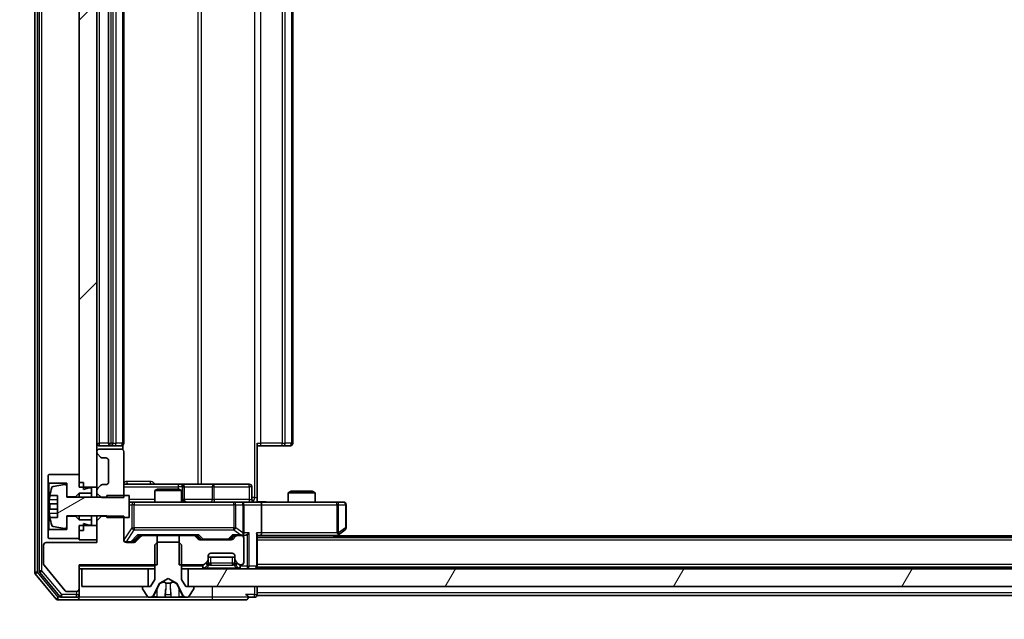
# Model space of a CAD drawing. Units: millimetres. Extents: x 0 to 10422, y 0 to 1967.
# Drawn here: x 2492 to 2602, y 1426 to 1493 of the extents above; entities that cross this region are included whole.
import ezdxf

# ---------------------------------------------------------------- set-up
doc = ezdxf.new("R2010")
doc.units = ezdxf.units.MM
doc.header["$LTSCALE"] = 2.5
doc.layers.get('Defpoints').update_dxf_attribs({"lineweight": 25})
for name, color, linetype, lineweight in [('Dimension (ISO)', 7, 'Continuous', 18), ('Dimension (ISO) @ 1', 7, 'Continuous', 18), ('Hatch (ISO)', 1, 'Continuous', 18), ('Visible (ISO)', 7, 'Continuous', 35), ('Visible Narrow (ISO)', 7, 'Continuous', 25)]:
    doc.layers.add(name, color=color, linetype=linetype, lineweight=lineweight)
doc.styles.add('Note Text (TK)', font='MS PGothic.ttf')
doc.dimstyles.new('Default - Method 1b (TK)', dxfattribs={"dimscale": 2.5, "dimtxt": 2.5, "dimasz": 2.5, "dimexe": 1, "dimexo": 1.5, "dimgap": 1, "dimtad": 1, "dimrnd": 1e-08, "dimdsep": 46, "dimtxsty": 'Note Text (TK)', "dimcen": 0.09, "dimdle": 5, "dimclrd": 100, "dimclre": 100, "dimclrt": 7, "dimadec": 1, "dimazin": 1, "dimtfac": 1, "dimtmove": 0, "dimatfit": 3, "dimfxl": 1, "dimtolj": 1, "dimlwd": -1, "dimlwe": -1, "dimarcsym": 0})

# ---------------------------------------------------------------- blocks, each defined once
blk = doc.blocks.new('*D36')
at = {"layer": 'Defpoints', "color": 0}
for p in [(2498.54, 1429.75), (2460.88, 1428.25), (2495.88, 1428.25)]:
    blk.add_point(p, dxfattribs=at)
at = {"layer": 'Dimension (ISO)', "color": 100}
for p, q in [((2460.88, 1447.25), (2460.88, 1464.75)), ((2488.04, 1429.75), (2453.88, 1429.75)), ((2460.88, 1429.75), (2460.88, 1428.25)), ((2485.38, 1428.25), (2453.88, 1428.25)), ((2460.88, 1410.75), (2460.88, 1393.25))]:
    blk.add_line(p, q, dxfattribs=at)
for points in [[(2457.97, 1447.25), (2463.8, 1447.25), (2460.88, 1429.75)], [(2457.97, 1410.75), (2463.8, 1410.75), (2460.88, 1428.25)]]:
    blk.add_solid(points, dxfattribs=at)
at = {"layer": 'Dimension (ISO)', "color": 7, "insert": (2445.13, 1415.68), "char_height": 17.5, "attachment_point": 4, "rotation": 90, "style": 'Note Text (TK)'}
blk.add_mtext('\\A1;1.5', dxfattribs=at)
blk = doc.blocks.new('*D37')
at = {"layer": 'Defpoints', "color": 0}
for p in [(2500.24, 1434.7), (2986.24, 1434.7), (2986.24, 1350.7)]:
    blk.add_point(p, dxfattribs=at)
at = {"layer": 'Dimension (ISO)', "color": 100}
for p, q in [((2500.24, 1424.2), (2500.24, 1343.7)), ((2986.24, 1424.2), (2986.24, 1343.7)), ((2517.74, 1350.7), (2968.74, 1350.7))]:
    blk.add_line(p, q, dxfattribs=at)
for points in [[(2517.74, 1353.62), (2517.74, 1347.79), (2500.24, 1350.7)], [(2968.74, 1353.62), (2968.74, 1347.79), (2986.24, 1350.7)]]:
    blk.add_solid(points, dxfattribs=at)
at = {"layer": 'Dimension (ISO)', "color": 7, "insert": (2725.3, 1366.45), "char_height": 17.5, "attachment_point": 4, "style": 'Note Text (TK)'}
blk.add_mtext('\\A1;486', dxfattribs=at)

msp = doc.modelspace()

# ---------------------------------------------------------------- hatches: boundary and pattern name
at = {"layer": 'Hatch (ISO)'}
h = msp.add_hatch(dxfattribs=at)
h.set_pattern_fill('ANSI31', color=256, scale=177.8, style=0)
h.set_pattern_definition([(45, (886, -56), (-15.71545, 15.71545), [])])
h.paths.add_polyline_path([(2498.2443, 1440.9048), (2500.2443, 1440.9048), (2500.2443, 1548.1048), (2498.2443, 1548.1048)])
h = msp.add_hatch(dxfattribs=at)
h.set_pattern_fill('ANSI31', color=256, scale=177.8, angle=-14.999978, style=0)
h.set_pattern_definition([(30, (886, -56), (-11.1125, 19.2474), [])])
edge = h.paths.add_edge_path()
edge.add_line((2503.8443, 1440.0048), (2501.3443, 1440.0048))
edge.add_line((2501.3443, 1440.0048), (2501.3443, 1439.8048))
edge.add_line((2501.3443, 1439.8048), (2496.8443, 1439.8048))
edge.add_line((2496.8443, 1439.8048), (2496.8443, 1441.0197))
edge.add_ellipse((2496.6443, 1441.0197), major_axis=(0, 0.2), ratio=1, start_angle=270, end_angle=369.212951)
edge.add_line((2496.6123, 1441.2171), (2495.3174, 1441.0071))
edge.add_ellipse((2495.3495, 1440.8097), major_axis=(-0.1974, -0.032), ratio=1, start_angle=270, end_angle=333.896117)
edge.add_ellipse((2502.1168, 1438.7548), major_axis=(-2.113, -6.9588), ratio=1, start_angle=270, end_angle=276.993767)
edge.add_line((2494.9526, 1440.0048), (2495.7943, 1440.0048))
edge.add_line((2495.7943, 1440.0048), (2495.7943, 1437.5048))
edge.add_line((2495.7943, 1437.5048), (2494.9526, 1437.5048))
edge.add_ellipse((2502.1168, 1438.7548), major_axis=(1.25, -7.1643), ratio=1, start_angle=270, end_angle=276.993767)
edge.add_ellipse((2495.3495, 1436.6998), major_axis=(0.0581, -0.1914), ratio=1, start_angle=270, end_angle=333.896117)
edge.add_line((2495.3174, 1436.5024), (2496.6123, 1436.2924))
edge.add_ellipse((2496.6443, 1436.4898), major_axis=(0.1974, -0.032), ratio=1, start_angle=270, end_angle=369.212951)
edge.add_line((2496.8443, 1436.4898), (2496.8443, 1437.7048))
edge.add_line((2496.8443, 1437.7048), (2501.3443, 1437.7048))
edge.add_line((2501.3443, 1437.7048), (2501.3443, 1437.5048))
edge.add_line((2501.3443, 1437.5048), (2503.8443, 1437.5048))
edge.add_line((2503.8443, 1437.5048), (2503.8443, 1440.0048))
h = msp.add_hatch(dxfattribs=at)
h.set_pattern_fill('ANSI31', color=256, scale=177.8, angle=14.999978, style=0)
h.set_pattern_definition([(60, (886, -56), (-19.24741, 11.1125), [])])
h.paths.add_polyline_path([(2510.4943, 1431.7548), (2510.4943, 1429.7548), (2975.9943, 1429.7548), (2975.9943, 1431.7548)])

# ---------------------------------------------------------------- linework, layer by layer
at = {"layer": 'Visible (ISO)'}
for p, q in [((2493.2443, 1557.6461), (2493.2443, 1431.3634)), ((2493.7443, 1557.4651), (2493.7443, 1431.5444)), ((2498.2443, 1548.1048), (2498.2443, 1440.9048)), ((2500.2443, 1440.9048), (2500.2443, 1548.1048)), ((2501.5443, 1543.1548), (2501.5443, 1445.8548)), ((2503.2443, 1445.8548), (2503.2443, 1543.1548)), ((2522.2443, 1445.8548), (2522.2443, 1543.1548)), ((2500.5443, 1445.5548), (2501.8443, 1445.5548)), ((2502.9443, 1445.2048), (2500.5443, 1445.2048)), ((2501.8443, 1445.5548), (2502.0372, 1445.5548)), ((2502.1787, 1445.5548), (2502.0372, 1445.5548)), ((2502.1787, 1445.5548), (2502.8858, 1445.5548)), ((2502.9443, 1445.5548), (2502.8858, 1445.5548)), ((2503.1545, 1445.1188), (2503.1545, 1445.6407)), ((2518.2443, 1445.8548), (2518.2443, 1439.7548)), ((2518.6586, 1445.5548), (2518.2443, 1445.5548)), ((2518.6586, 1445.5548), (2521.0372, 1445.5548)), ((2521.1787, 1445.5548), (2521.0372, 1445.5548)), ((2521.1787, 1445.5548), (2521.8858, 1445.5548)), ((2521.9443, 1445.5548), (2521.8858, 1445.5548)), ((2500.2443, 1444.9048), (2500.2443, 1444.829)), ((2500.3322, 1444.6169), (2500.6565, 1444.2926)), ((2500.8686, 1444.2048), (2501.2443, 1444.2048)), ((2503.2443, 1439.7613), (2503.2443, 1444.9048)), ((2501.5443, 1443.9048), (2501.5443, 1441.5048)), ((2494.8443, 1442.3548), (2494.7443, 1442.2548)), ((2494.7443, 1442.2548), (2494.7443, 1441.4548)), ((2498.2443, 1442.3548), (2494.8443, 1442.3548)), ((2498.2443, 1441.4548), (2498.2443, 1442.3548)), ((2494.7443, 1441.4548), (2494.8443, 1441.3548)), ((2494.7443, 1441.4548), (2494.7443, 1436.0548)), ((2494.8443, 1441.3548), (2496.8443, 1441.3548)), ((2494.8443, 1436.1548), (2494.8443, 1441.3548)), ((2496.6123, 1441.2171), (2495.3174, 1441.0071)), ((2496.8443, 1441.3548), (2496.8443, 1439.8548)), ((2496.8443, 1439.8048), (2496.8443, 1441.0197)), ((2498.7443, 1441.4548), (2498.2443, 1441.4548)), ((2498.2443, 1440.9048), (2500.2443, 1440.9048)), ((2498.7443, 1440.6548), (2498.7443, 1441.4548)), ((2499.3443, 1440.8548), (2498.7443, 1440.6548)), ((2499.6443, 1440.8548), (2499.3443, 1440.8548)), ((2499.6443, 1440.2548), (2499.6443, 1440.8548)), ((2500.2443, 1440.9048), (2500.2443, 1440.5805)), ((2500.6565, 1441.1169), (2500.3322, 1440.7926)), ((2501.2443, 1441.2048), (2500.8686, 1441.2048)), ((2509.5673, 1441.2548), (2503.2443, 1441.2548)), ((2507.0511, 1440.7048), (2506.7443, 1440.5514)), ((2507.0511, 1440.7048), (2509.4376, 1440.7048)), ((2509.4376, 1440.7048), (2509.7443, 1440.5514)), ((2509.7389, 1441.2548), (2509.5673, 1441.2548)), ((2513.4134, 1441.2548), (2509.7389, 1441.2548)), ((2510.0389, 1439.5548), (2510.0389, 1440.9548)), ((2517.343, 1441.2548), (2513.4134, 1441.2548)), ((2517.643, 1439.5548), (2517.643, 1440.9548)), ((2494.9526, 1440.0048), (2495.7943, 1440.0048)), ((2495.7943, 1440.0048), (2495.7943, 1437.5048)), ((2496.8443, 1439.8548), (2497.8443, 1439.8548)), ((2501.3443, 1439.8048), (2496.8443, 1439.8048)), ((2497.8443, 1439.8548), (2498.2443, 1440.2548)), ((2497.8443, 1439.8548), (2497.8443, 1439.8048)), ((2498.2443, 1440.2548), (2499.6443, 1440.2548)), ((2498.2443, 1440.2548), (2498.2443, 1439.8048)), ((2499.6443, 1440.2548), (2499.6443, 1439.8048)), ((2500.2443, 1440.5805), (2500.2443, 1440.2613)), ((2500.2443, 1440.2613), (2500.7443, 1439.7613)), ((2500.2443, 1440.2613), (2500.2443, 1439.8048)), ((2500.7443, 1439.7613), (2503.2443, 1439.7613)), ((2503.8443, 1440.0048), (2501.3443, 1440.0048)), ((2501.3443, 1440.0048), (2501.3443, 1439.8048)), ((2503.8443, 1437.5048), (2503.8443, 1440.0048)), ((2509.7443, 1440.5514), (2506.7443, 1440.5514)), ((2506.7443, 1439.2548), (2506.7443, 1440.5514)), ((2509.7443, 1439.2548), (2509.7443, 1440.5514)), ((2518.2443, 1439.7548), (2518.2443, 1439.2625)), ((2522.0511, 1440.4548), (2521.7443, 1440.3014)), ((2524.7443, 1440.3014), (2521.7443, 1440.3014)), ((2521.7443, 1439.2548), (2521.7443, 1440.3014)), ((2522.0511, 1440.4548), (2524.4376, 1440.4548)), ((2524.4376, 1440.4548), (2524.7443, 1440.3014)), ((2524.7443, 1439.2548), (2524.7443, 1440.3014)), ((2495.7943, 1439.0673), (2494.8939, 1439.0673)), ((2494.8939, 1438.4423), (2495.7943, 1438.4423)), ((2504.4298, 1439.2548), (2503.8443, 1439.2548)), ((2515.6261, 1439.2548), (2504.4298, 1439.2548)), ((2516.4443, 1439.2548), (2515.6261, 1439.2548)), ((2516.4443, 1439.2548), (2518.6201, 1439.2548)), ((2516.7443, 1435.8048), (2516.7443, 1438.9548)), ((2527.1809, 1439.2548), (2518.6201, 1439.2548)), ((2518.7443, 1438.9548), (2518.7443, 1435.8048)), ((2527.9443, 1439.2548), (2527.1809, 1439.2548)), ((2528.2443, 1436.3548), (2528.2443, 1438.9548)), ((2495.7943, 1437.5048), (2494.9526, 1437.5048)), ((2496.8443, 1436.4898), (2496.8443, 1437.7048)), ((2496.8443, 1437.7048), (2501.3443, 1437.7048)), ((2497.8443, 1437.6548), (2496.8443, 1437.6548)), ((2496.8443, 1437.6548), (2496.8443, 1436.1548)), ((2497.8443, 1437.7048), (2497.8443, 1437.6548)), ((2498.2443, 1437.2548), (2497.8443, 1437.6548)), ((2498.2443, 1437.7048), (2498.2443, 1437.2548)), ((2499.6443, 1437.7048), (2499.6443, 1437.2548)), ((2500.2443, 1437.7048), (2500.2443, 1437.1483)), ((2500.7443, 1437.6483), (2500.2443, 1437.1483)), ((2500.7443, 1437.6483), (2500.7443, 1437.7048)), ((2503.2443, 1437.6483), (2500.7443, 1437.6483)), ((2501.3443, 1437.7048), (2501.3443, 1437.5048)), ((2501.3443, 1437.5048), (2503.8443, 1437.5048)), ((2503.2443, 1435.0048), (2503.2443, 1437.6483)), ((2495.3174, 1436.5024), (2496.6123, 1436.2924)), ((2499.6443, 1437.2548), (2498.2443, 1437.2548)), ((2500.2443, 1436.6048), (2498.2443, 1436.6048)), ((2498.2443, 1436.6048), (2498.2443, 1435.0048)), ((2498.7443, 1436.0548), (2498.7443, 1436.8548)), ((2498.7443, 1436.8548), (2499.3443, 1436.6548)), ((2499.3443, 1436.6548), (2499.6443, 1436.6548)), ((2499.6443, 1436.6548), (2499.6443, 1437.2548)), ((2500.2443, 1437.1483), (2500.2443, 1434.7048)), ((2500.2443, 1435.0048), (2500.2443, 1436.6048)), ((2494.8443, 1436.1548), (2494.7443, 1436.0548)), ((2494.7443, 1436.0548), (2494.7443, 1435.2548)), ((2494.7443, 1435.2548), (2494.8443, 1435.1548)), ((2496.8443, 1436.1548), (2494.8443, 1436.1548)), ((2494.8443, 1435.1548), (2498.2443, 1435.1548)), ((2498.2443, 1435.1548), (2498.2443, 1436.0548)), ((2498.7443, 1436.0548), (2498.2443, 1436.0548)), ((2504.3822, 1434.7926), (2505.0943, 1435.5048)), ((2505.2065, 1435.4169), (2504.5822, 1434.7926)), ((2504.9183, 1435.5048), (2505.4186, 1435.5048)), ((2507.0148, 1435.5048), (2505.4186, 1435.5048)), ((2507.0148, 1432.2048), (2507.0148, 1435.5048)), ((2507.0148, 1435.5048), (2509.4738, 1435.5048)), ((2509.4738, 1435.5048), (2509.4738, 1432.2048)), ((2511.0701, 1435.5048), (2509.4738, 1435.5048)), ((2511.0701, 1435.5048), (2511.5704, 1435.5048)), ((2511.6065, 1435.0926), (2511.2822, 1435.4169)), ((2511.3943, 1435.5048), (2511.8065, 1435.0926)), ((2515.7443, 1435.5048), (2515.3322, 1435.0926)), ((2515.8565, 1435.4169), (2515.5322, 1435.0926)), ((2515.5683, 1435.5048), (2516.0686, 1435.5048)), ((2516.4443, 1435.5048), (2516.0686, 1435.5048)), ((2516.4443, 1435.5048), (2516.8201, 1435.5048)), ((2516.7443, 1432.5048), (2516.7443, 1435.2048)), ((2518.2443, 1432.0548), (2518.2443, 1435.5926)), ((2518.2443, 1435.5048), (2518.6201, 1435.5048)), ((2968.2443, 1435.2548), (2518.2443, 1435.2548)), ((2518.6201, 1435.5048), (2527.211, 1435.5048)), ((2526.9777, 1435.2548), (2527.391, 1435.5648)), ((2527.1809, 1435.8048), (2527.3366, 1435.6491)), ((2959.2443, 1435.4548), (2527.2443, 1435.4548)), ((2527.391, 1435.5648), (2528.1243, 1436.1148)), ((2494.2443, 1434.4048), (2494.2443, 1432.2772)), ((2500.2443, 1434.7048), (2494.5443, 1434.7048)), ((2498.2443, 1435.0048), (2500.2443, 1435.0048)), ((2504.3701, 1434.7048), (2503.5443, 1434.7048)), ((2507.0443, 1434.7548), (2506.7443, 1434.4548)), ((2506.7443, 1434.4548), (2506.7443, 1430.5548)), ((2509.4443, 1434.7548), (2507.0443, 1434.7548)), ((2509.7443, 1434.4548), (2509.4443, 1434.7548)), ((2509.7443, 1430.5548), (2509.7443, 1434.4548)), ((2515.3201, 1435.0048), (2511.8186, 1435.0048)), ((2512.7443, 1432.829), (2512.7443, 1433.2048)), ((2515.7443, 1433.0548), (2512.7443, 1433.0548)), ((2513.0443, 1433.5048), (2515.4443, 1433.5048)), ((2515.7443, 1433.2048), (2515.7443, 1432.829)), ((2494.2907, 1432.1491), (2496.6844, 1429.2767)), ((2498.2443, 1429.5048), (2498.2443, 1432.2048)), ((2498.2443, 1432.2048), (2507.0148, 1432.2048)), ((2509.4738, 1432.2048), (2512.1201, 1432.2048)), ((2512.3322, 1432.2926), (2512.6565, 1432.6169)), ((2512.3322, 1431.8426), (2512.6565, 1432.1669)), ((2512.6565, 1432.1669), (2512.6769, 1432.1873)), ((2512.7443, 1432.379), (2512.7443, 1432.829)), ((2515.7443, 1432.829), (2515.7443, 1432.379)), ((2515.8118, 1432.1873), (2515.8322, 1432.1669)), ((2515.8322, 1432.6169), (2516.1565, 1432.2926)), ((2515.8322, 1432.1669), (2516.1565, 1431.8426)), ((2516.3686, 1432.2048), (2516.4443, 1432.2048)), ((2518.2443, 1432.0548), (2518.2443, 1431.9548)), ((2968.2443, 1431.9548), (2518.2443, 1431.9548)), ((2518.2443, 1431.7548), (2518.2443, 1431.9548)), ((2493.3139, 1431.1713), (2495.6544, 1428.3627)), ((2493.8139, 1431.3523), (2496.0552, 1428.6627)), ((2498.2443, 1431.7548), (2498.5443, 1431.7548)), ((2498.5443, 1431.7548), (2498.5443, 1429.7548)), ((2505.9943, 1431.7548), (2498.5443, 1431.7548)), ((2505.9943, 1429.7548), (2505.9943, 1431.7548)), ((2505.9943, 1431.7548), (2506.7443, 1431.7548)), ((2509.7443, 1431.7548), (2510.4943, 1431.7548)), ((2510.4943, 1431.7548), (2510.4943, 1429.7548)), ((2975.9943, 1431.7548), (2510.4943, 1431.7548)), ((2498.5443, 1429.7548), (2505.9943, 1429.7548)), ((2505.3443, 1429.6548), (2505.3443, 1429.614)), ((2506.2443, 1429.7548), (2505.4443, 1429.7548)), ((2506.7443, 1430.5548), (2506.2443, 1429.7548)), ((2506.6322, 1428.8325), (2507.2755, 1430.129)), ((2507.2969, 1430.151), (2508.2443, 1430.6548)), ((2508.2443, 1430.6548), (2509.1918, 1430.151)), ((2509.2131, 1430.129), (2509.8565, 1428.8325)), ((2510.2443, 1429.7548), (2509.7443, 1430.5548)), ((2511.0443, 1429.7548), (2510.2443, 1429.7548)), ((2510.4943, 1429.7548), (2975.9943, 1429.7548)), ((2511.1443, 1429.614), (2511.1443, 1429.6548)), ((2518.2443, 1429.0548), (2518.2443, 1429.7548)), ((2496.2857, 1428.5548), (2497.9443, 1428.5548)), ((2496.838, 1429.2048), (2497.9443, 1429.2048)), ((2498.2443, 1428.8548), (2498.2443, 1429.5048)), ((2498.2443, 1428.8548), (2498.2443, 1428.5548)), ((2505.3767, 1429.505), (2505.9352, 1428.6458)), ((2506.1029, 1428.5548), (2506.1843, 1428.5548)), ((2506.1843, 1428.5548), (2506.2216, 1428.5548)), ((2506.2216, 1428.5548), (2507.0011, 1428.5548)), ((2507.8403, 1428.5548), (2507.0011, 1428.5548)), ((2507.8403, 1428.5548), (2507.8539, 1428.5548)), ((2507.8539, 1428.5548), (2508.6348, 1428.5548)), ((2508.6348, 1428.5548), (2508.6484, 1428.5548)), ((2509.4875, 1428.5548), (2508.6484, 1428.5548)), ((2509.4875, 1428.5548), (2510.2671, 1428.5548)), ((2510.2671, 1428.5548), (2510.3044, 1428.5548)), ((2510.3044, 1428.5548), (2510.3858, 1428.5548)), ((2510.5535, 1428.6458), (2511.112, 1429.505)), ((2517.2443, 1428.5548), (2517.9443, 1428.5548)), ((2518.2443, 1429.0548), (2518.2443, 1428.7548)), ((2740.8643, 1428.7548), (2518.2443, 1428.7548)), ((2495.8849, 1428.2548), (2497.9443, 1428.2548)), ((2497.9443, 1428.2548), (2513.2443, 1428.2548)), ((2513.2443, 1428.2548), (2516.9443, 1428.2548))]:
    msp.add_line(p, q, dxfattribs=at)
for centre, radius, start, end in [((2500.5443, 1445.8548), 0.3, 180, 270), ((2500.5443, 1444.9048), 0.3, 90, 180), ((2501.8443, 1445.8548), 0.3, 180, 270), ((2502.9443, 1445.8548), 0.3, 270, 0), ((2502.9443, 1444.9048), 0.3, 0, 90), ((2521.9443, 1445.8548), 0.3, 270, 0), ((2500.5443, 1444.829), 0.3, 180, 225), ((2500.8686, 1444.5048), 0.3, 225, 270), ((2501.2443, 1443.9048), 0.3, 0, 90), ((2502.1168, 1438.7548), 7.2725, 163.109068, 170.102834), ((2495.3495, 1440.8097), 0.2, 99.212951, 163.109068), ((2496.6443, 1441.0197), 0.2, 0, 99.212951), ((2500.5443, 1440.5805), 0.3, 135, 180), ((2500.8686, 1440.9048), 0.3, 90, 135), ((2501.2443, 1441.5048), 0.3, 270, 0), ((2509.7389, 1440.9548), 0.3, 0, 90), ((2517.343, 1440.9548), 0.3, 0, 90), ((2502.1168, 1438.7548), 7.2658, 170.093592, 173.777789), ((2510.3389, 1439.5548), 0.3, 180, 270), ((2517.943, 1439.5548), 0.3, 180, 270), ((2502.1168, 1438.7548), 7.1643, 177.500008, 182.499992), ((2516.4443, 1438.9548), 0.3, 0, 90), ((2527.9443, 1438.9548), 0.3, 0, 90), ((2502.1168, 1438.7548), 7.2658, 186.222211, 189.906408), ((2502.1168, 1438.7548), 7.2725, 189.897166, 196.890932), ((2495.3495, 1436.6998), 0.2, 196.890932, 260.787049), ((2496.6443, 1436.4898), 0.2, 260.787049, 0), ((2527.9443, 1436.3548), 0.3, 306.869898, 0), ((2505.4186, 1435.2048), 0.3, 90, 135), ((2511.0701, 1435.2048), 0.3, 45, 90), ((2511.8186, 1435.3048), 0.3, 225, 270), ((2515.3201, 1435.3048), 0.3, 270, 315), ((2516.0686, 1435.2048), 0.3, 90, 135), ((2516.4443, 1435.8048), 0.3, 270, 293.437985), ((2516.4443, 1435.2048), 0.3, 0, 90), ((2516.4443, 1435.8048), 0.3, 328.755545, 0), ((2527.211, 1435.8048), 0.3, 270, 293.437984), ((2527.211, 1435.8048), 0.3, 293.437984, 306.869898), ((2494.5443, 1434.4048), 0.3, 90, 180), ((2503.5443, 1435.0048), 0.3, 180, 270), ((2504.3701, 1435.0048), 0.3, 270, 315), ((2513.0443, 1433.2048), 0.3, 90, 180), ((2515.4443, 1433.2048), 0.3, 0, 90), ((2494.4443, 1432.2772), 0.2, 180, 219.805571), ((2512.1201, 1432.5048), 0.3, 270, 315), ((2512.1201, 1432.0548), 0.3, 270, 315), ((2512.4443, 1432.829), 0.3, 315, 0), ((2512.4443, 1432.379), 0.3, 315, 0), ((2516.0443, 1432.829), 0.3, 180, 225), ((2516.0443, 1432.379), 0.3, 180, 225), ((2516.3686, 1432.5048), 0.3, 225, 270), ((2516.3686, 1432.0548), 0.3, 225, 270), ((2516.4443, 1432.5048), 0.3, 270, 0), ((2517.9443, 1432.0548), 0.3, 270, 0), ((2493.5443, 1431.3634), 0.3, 180, 219.805571), ((2494.0443, 1431.5444), 0.3, 180, 219.805571), ((2505.4443, 1429.6548), 0.1, 90, 180), ((2505.5443, 1429.614), 0.2, 180, 213.023868), ((2507.3203, 1430.1068), 0.05, 118, 153.608297), ((2509.1684, 1430.1068), 0.05, 26.391703, 62), ((2511.0443, 1429.6548), 0.1, 0, 90), ((2510.9443, 1429.614), 0.2, 326.976132, 0), ((2496.2857, 1428.8548), 0.3, 219.805571, 270), ((2496.838, 1429.4048), 0.2, 219.805571, 270), ((2497.9443, 1429.5048), 0.3, 270, 0), ((2497.9443, 1428.8548), 0.3, 270, 0), ((2497.9443, 1428.5548), 0.3, 270, 0), ((2506.1029, 1428.7548), 0.2, 213.023868, 270), ((2506.1843, 1429.0548), 0.5, 270, 333.608297), ((2510.3044, 1429.0548), 0.5, 206.391703, 270), ((2510.3858, 1428.7548), 0.2, 270, 326.976132), ((2516.9443, 1428.5548), 0.3, 0, 90), ((2516.9443, 1428.5548), 0.3, 270, 0), ((2517.9443, 1428.8548), 0.3, 270, 0), ((2495.8849, 1428.5548), 0.3, 219.805571, 270)]:
    msp.add_arc(centre, radius, start, end, dxfattribs=at)
for centre, major_axis, ratio, start_param, end_param in [((2518.6201, 1438.9548), (0, 0.3), 0.41421356, 4.71238898, 6.28318531), ((2504.8151, 1435.8048), (-0.1246, 0.2958), 0.40041045, 2.33106693, 2.97456804), ((2511.6736, 1435.8048), (0.1246, 0.2958), 0.40041045, 3.30861727, 3.95211838), ((2512.0186, 1435.3048), (-0.3, 0), 0.99985076, 0.78532354, 1.57079633), ((2515.1201, 1435.3048), (0.3, 0), 0.99985076, 4.71238898, 5.49786177), ((2515.4651, 1435.8048), (-0.1246, 0.2958), 0.40041045, 2.33106693, 2.97456804), ((2516.4121, 1435.8048), (0.6487, -0.2044), 0.33843751, 4.81863915, 5.05307027), ((2516.4443, 1435.7822), (0.2515, -0.483), 0.33843751, 1.12161563, 1.39634246), ((2516.8201, 1435.8048), (0.4243, 0), 0.70710678, 4.71238898, 5.49778714), ((2517.1201, 1435.8048), (-0.2772, -0.2772), 0.41421356, 1.17809725, 1.96349541), ((2517.9443, 1435.8048), (-0.2772, 0.2772), 0.41421356, 3.53429174, 4.3196899), ((2518.6201, 1435.8048), (0, 0.3), 0.41421356, 3.14159265, 4.71238898), ((2527.1809, 1435.7822), (-0.2411, -0.4823), 0.37002441, 1.47901306, 1.75373989), ((2504.1701, 1435.0048), (0.3, 0), 0.99985076, 4.71238898, 5.49786177)]:
    msp.add_ellipse(centre, major_axis=major_axis, ratio=ratio, start_param=start_param, end_param=end_param, dxfattribs=at)
for points, knots in [([(2494.8939, 1439.0673), (2494.8874, 1439.0673), (2494.8818, 1439.0791), (2494.8743, 1439.1275), (2494.8724, 1439.1641), (2494.8724, 1439.2487), (2494.8743, 1439.3022), (2494.8818, 1439.4193), (2494.8874, 1439.4828), (2494.8939, 1439.5423)], [-0.2880009693, -0.2880009693, -0.2880009693, -0.2880009693, -0.2700640264, -0.2700640264, -0.2521270835, -0.2521270835, -0.2341901406, -0.2341901406, -0.2162531977, -0.2162531977, -0.2162531977, -0.2162531977]), ([(2494.8939, 1437.9673), (2494.8874, 1438.0267), (2494.8818, 1438.0902), (2494.8743, 1438.2073), (2494.8724, 1438.2608), (2494.8724, 1438.3454), (2494.8743, 1438.382), (2494.8818, 1438.4304), (2494.8874, 1438.4423), (2494.8939, 1438.4423)], [0, 0, 0, 0, 0.0179369429, 0.0179369429, 0.0358738858, 0.0358738858, 0.0538108287, 0.0538108287, 0.0717477716, 0.0717477716, 0.0717477716, 0.0717477716]), ([(2518.2443, 1439.2666), (2518.4376, 1439.2765), (2518.6313, 1439.2829), (2519.0189, 1439.2719), (2519.2127, 1439.2548), (2519.4069, 1439.2548)], [0, 0, 0, 0, 0.058050733, 0.058050733, 0.116308971, 0.116308971, 0.116308971, 0.116308971]), ([(2516.5637, 1435.5295), (2516.5699, 1435.5323), (2516.576, 1435.5351), (2516.6085, 1435.5519), (2516.6377, 1435.5734), (2516.6738, 1435.6103), (2516.689, 1435.63), (2516.7008, 1435.6491)], [0.2508867575, 0.2508867575, 0.2508867575, 0.2508867575, 0.2528779694, 0.2528779694, 0.2619584182, 0.2619584182, 0.268388032, 0.268388032, 0.268388032, 0.268388032]), ([(2527.3303, 1435.5295), (2527.3313, 1435.5319), (2527.3322, 1435.5345), (2527.3374, 1435.5517), (2527.34, 1435.5711), (2527.3404, 1435.6083), (2527.3391, 1435.6291), (2527.3366, 1435.6491)], [0.3810312192, 0.3810312192, 0.3810312192, 0.3810312192, 0.382741903, 0.382741903, 0.3917616542, 0.3917616542, 0.3985536381, 0.3985536381, 0.3985536381, 0.3985536381]), ([(2506.4856, 1428.6377), (2506.4043, 1428.5845), (2506.3131, 1428.5552), (2506.2235, 1428.5548), (2506.2226, 1428.5548), (2506.2216, 1428.5548)], [0, 0, 0, 0, 0.0320559737, 0.0320559737, 0.0323943032, 0.0323943032, 0.0323943032, 0.0323943032]), ([(2506.2216, 1428.5548), (2506.2227, 1428.5548), (2506.2237, 1428.5548), (2506.2341, 1428.5548), (2506.2435, 1428.5549), (2506.2529, 1428.5553)], [-0.03239430317, -0.03239430317, -0.03239430317, -0.03239430317, -0.03205597372, -0.03205597372, -0.02897275834, -0.02897275834, -0.02897275834, -0.02897275834]), ([(2507.855, 1428.5548), (2507.8548, 1428.5548), (2507.8547, 1428.5548), (2507.8543, 1428.5548), (2507.8541, 1428.5548), (2507.8539, 1428.5548)], [-0.000230599076, -0.000230599076, -0.000230599076, -0.000230599076, 0, 0, 0.000338329447, 0.000338329447, 0.000338329447, 0.000338329447]), ([(2507.855, 1428.5548), (2507.8551, 1428.5548), (2507.8551, 1428.5548), (2507.8555, 1428.5548), (2507.8558, 1428.5548), (2507.8561, 1428.5548)], [-0.000054249657, -0.000054249657, -0.000054249657, -0.000054249657, 0, 0, 0.000241517914, 0.000241517914, 0.000241517914, 0.000241517914]), ([(2508.5449, 1428.6377), (2508.5469, 1428.5845), (2508.5929, 1428.5552), (2508.6339, 1428.5548), (2508.6344, 1428.5548), (2508.6348, 1428.5548)], [0, 0, 0, 0, 0.0320559737, 0.0320559737, 0.0323943032, 0.0323943032, 0.0323943032, 0.0323943032]), ([(2508.6348, 1428.5548), (2508.6346, 1428.5548), (2508.6344, 1428.5548), (2508.6322, 1428.5548), (2508.6302, 1428.5549), (2508.6282, 1428.5553)], [-0.03239430317, -0.03239430317, -0.03239430317, -0.03239430317, -0.03205597372, -0.03205597372, -0.02897275834, -0.02897275834, -0.02897275834, -0.02897275834]), ([(2510.2619, 1428.5548), (2510.2626, 1428.5548), (2510.2633, 1428.5548), (2510.265, 1428.5548), (2510.266, 1428.5548), (2510.2671, 1428.5548)], [-0.000230599076, -0.000230599076, -0.000230599076, -0.000230599076, 0, 0, 0.000338329447, 0.000338329447, 0.000338329447, 0.000338329447]), ([(2510.2671, 1428.5548), (2510.2661, 1428.5548), (2510.2652, 1428.5548), (2510.2636, 1428.5548), (2510.2629, 1428.5548), (2510.2623, 1428.5548)], [-0.000338329447, -0.000338329447, -0.000338329447, -0.000338329447, 0, 0, 0.000241517914, 0.000241517914, 0.000241517914, 0.000241517914])]:
    msp.add_open_spline(points, degree=3, knots=knots, dxfattribs=at)
for points in [[(2506.2529, 1428.5553), (2506.3415, 1428.5582), (2506.4313, 1428.5739), (2506.512, 1428.6004)], [(2508.6282, 1428.5553), (2508.6096, 1428.5582), (2508.591, 1428.5739), (2508.59, 1428.6004)]]:
    msp.add_open_spline(points, degree=3, dxfattribs=at)
at = {"layer": 'Visible Narrow (ISO)'}
for p, q in [((2493.5443, 1431.3634), (2493.5443, 1557.6461)), ((2494.0443, 1431.5444), (2494.0443, 1557.4651)), ((2517.9515, 1549.2548), (2517.9515, 1439.7548)), ((2511.5692, 1547.7548), (2511.5692, 1441.2548)), ((2511.9735, 1441.2548), (2511.9735, 1547.7548)), ((2500.5443, 1445.8548), (2500.5443, 1543.1548)), ((2501.8443, 1445.8548), (2501.8443, 1543.1548)), ((2502.0372, 1543.1548), (2502.0372, 1445.8548)), ((2502.3908, 1445.8548), (2502.3908, 1543.1548)), ((2503.0979, 1543.1548), (2503.0979, 1445.8548)), ((2518.6586, 1445.8548), (2518.6586, 1543.1548)), ((2521.0372, 1543.1548), (2521.0372, 1445.8548)), ((2521.3908, 1445.8548), (2521.3908, 1543.1548)), ((2522.0979, 1543.1548), (2522.0979, 1445.8548)), ((2500.2443, 1445.8548), (2500.5443, 1445.8548)), ((2501.5443, 1445.8548), (2500.5443, 1445.8548)), ((2500.5443, 1445.5548), (2500.5443, 1445.8548)), ((2501.5443, 1445.8548), (2501.8443, 1445.8548)), ((2501.8443, 1445.5548), (2501.8443, 1445.8548)), ((2502.0372, 1445.8548), (2501.8443, 1445.8548)), ((2502.0372, 1445.5548), (2502.0372, 1445.8548)), ((2502.0372, 1445.8548), (2502.3908, 1445.8548)), ((2503.0979, 1445.8548), (2502.3908, 1445.8548)), ((2503.0979, 1445.8548), (2503.2443, 1445.8548)), ((2518.2443, 1445.8548), (2518.6586, 1445.8548)), ((2518.6586, 1445.5548), (2518.6586, 1445.8548)), ((2521.0372, 1445.8548), (2518.6586, 1445.8548)), ((2521.0372, 1445.5548), (2521.0372, 1445.8548)), ((2521.0372, 1445.8548), (2521.3908, 1445.8548)), ((2522.0979, 1445.8548), (2521.3908, 1445.8548)), ((2522.0979, 1445.8548), (2522.2443, 1445.8548)), ((2503.2443, 1440.9548), (2509.3552, 1440.9548)), ((2506.2295, 1441.5548), (2503.5994, 1441.5548)), ((2509.867, 1440.9548), (2509.3552, 1440.9548)), ((2509.3552, 1440.9548), (2509.3552, 1440.7048)), ((2509.867, 1439.5548), (2509.867, 1440.9548)), ((2509.867, 1440.9548), (2510.0386, 1440.9548)), ((2510.0389, 1440.9548), (2510.0386, 1440.9548)), ((2510.0386, 1440.9548), (2510.0386, 1439.5548)), ((2510.0389, 1440.9548), (2513.2013, 1440.9548)), ((2513.4265, 1440.9548), (2513.2013, 1440.9548)), ((2513.2013, 1440.9548), (2513.2013, 1439.5548)), ((2513.4265, 1440.9548), (2517.3561, 1440.9548)), ((2513.4265, 1439.5548), (2513.4265, 1440.9548)), ((2517.643, 1440.9548), (2517.3561, 1440.9548)), ((2517.3561, 1440.9548), (2517.3561, 1439.5548)), ((2494.8939, 1439.5423), (2495.7943, 1439.5423)), ((2506.7443, 1439.5548), (2503.8443, 1439.5548)), ((2509.7443, 1439.5548), (2509.867, 1439.5548)), ((2510.0386, 1439.5548), (2509.867, 1439.5548)), ((2510.0386, 1439.5548), (2510.0389, 1439.5548)), ((2513.2013, 1439.5548), (2510.0389, 1439.5548)), ((2513.2013, 1439.5548), (2513.4265, 1439.5548)), ((2517.3561, 1439.5548), (2513.4265, 1439.5548)), ((2517.3561, 1439.5548), (2517.643, 1439.5548)), ((2517.9515, 1439.7548), (2517.643, 1439.7548)), ((2517.9515, 1439.7548), (2518.2443, 1439.7548)), ((2503.8443, 1438.9548), (2504.1614, 1438.9548)), ((2504.4298, 1438.9548), (2504.1614, 1438.9548)), ((2504.1614, 1438.9548), (2504.1614, 1436.3548)), ((2504.4298, 1439.2548), (2504.4298, 1438.9548)), ((2504.4298, 1436.3548), (2504.4298, 1438.9548)), ((2504.4298, 1438.9548), (2515.6261, 1438.9548)), ((2515.6261, 1438.9548), (2515.6261, 1439.2548)), ((2515.8308, 1438.9548), (2515.6261, 1438.9548)), ((2515.6261, 1438.9548), (2515.6261, 1436.3548)), ((2515.8308, 1436.3548), (2515.8308, 1438.9548)), ((2515.8308, 1438.9548), (2516.649, 1438.9548)), ((2516.7443, 1438.9548), (2516.649, 1438.9548)), ((2516.649, 1438.9548), (2516.649, 1435.7822)), ((2516.7443, 1438.9548), (2518.7443, 1438.9548)), ((2518.7443, 1438.9548), (2527.1809, 1438.9548)), ((2527.1809, 1438.9548), (2527.1809, 1439.2548)), ((2527.1809, 1438.9548), (2527.1809, 1435.8048)), ((2527.4003, 1438.9548), (2527.1809, 1438.9548)), ((2527.4003, 1435.7822), (2527.4003, 1438.9548)), ((2527.4003, 1438.9548), (2528.1637, 1438.9548)), ((2528.2443, 1438.9548), (2528.1637, 1438.9548)), ((2528.1637, 1438.9548), (2528.1637, 1436.3548)), ((2495.7943, 1437.9673), (2494.8939, 1437.9673)), ((2503.276, 1435.0266), (2503.276, 1437.5048)), ((2504.1614, 1436.3548), (2503.276, 1435.0266)), ((2504.1614, 1436.3548), (2504.4298, 1436.3548)), ((2504.4298, 1436.3548), (2504.4298, 1436.1148)), ((2515.6261, 1436.3548), (2504.4298, 1436.3548)), ((2515.6261, 1436.1148), (2515.6261, 1436.3548)), ((2515.6261, 1436.3548), (2515.8308, 1436.3548)), ((2516.649, 1435.7822), (2515.8308, 1436.3548)), ((2528.1637, 1436.3548), (2527.4003, 1435.7822)), ((2528.2443, 1436.3548), (2528.1637, 1436.3548)), ((2503.5443, 1434.7866), (2504.4298, 1436.1148)), ((2504.8151, 1435.5648), (2504.0335, 1434.7648)), ((2504.2457, 1434.7926), (2504.9414, 1435.5048)), ((2504.4298, 1436.1148), (2515.6261, 1436.1148)), ((2511.6736, 1435.5648), (2504.8151, 1435.5648)), ((2511.5473, 1435.5048), (2511.9499, 1435.0926)), ((2512.1621, 1435.0648), (2511.6736, 1435.5648)), ((2511.9499, 1435.0926), (2511.8065, 1435.0926)), ((2515.4651, 1435.5648), (2514.9766, 1435.0648)), ((2515.1888, 1435.0926), (2515.5914, 1435.5048)), ((2515.3322, 1435.0926), (2515.1888, 1435.0926)), ((2516.4121, 1435.5648), (2515.4651, 1435.5648)), ((2515.6261, 1436.1148), (2516.4121, 1435.5648)), ((2517.3322, 1435.8048), (2516.7443, 1435.8048)), ((2517.1201, 1435.5926), (2517.1201, 1432.0548)), ((2517.3322, 1432.0548), (2517.3322, 1435.8048)), ((2518.1565, 1435.8048), (2518.1565, 1432.0548)), ((2518.7443, 1435.8048), (2518.1565, 1435.8048)), ((2527.1809, 1435.8048), (2518.7443, 1435.8048)), ((2527.0975, 1435.5048), (2526.7642, 1435.2548)), ((2503.2443, 1435.0266), (2503.276, 1435.0266)), ((2503.5443, 1434.7648), (2503.5443, 1434.7866)), ((2503.5443, 1434.7648), (2503.5443, 1434.7048)), ((2504.0335, 1434.7648), (2503.5443, 1434.7648)), ((2504.0335, 1434.7048), (2504.0335, 1434.7648)), ((2504.3822, 1434.7926), (2504.2457, 1434.7926)), ((2512.1621, 1435.0648), (2512.1621, 1435.0048)), ((2514.9766, 1435.0648), (2512.1621, 1435.0648)), ((2514.9766, 1435.0048), (2514.9766, 1435.0648)), ((2968.2443, 1434.9548), (2518.2443, 1434.9548)), ((2513.0443, 1432.379), (2513.0443, 1433.0548)), ((2515.4443, 1433.0548), (2515.4443, 1432.379)), ((2506.7443, 1432.0548), (2498.2443, 1432.0548)), ((2512.1201, 1432.0548), (2509.7443, 1432.0548)), ((2512.4443, 1432.379), (2512.1201, 1432.0548)), ((2512.1201, 1432.0548), (2512.3322, 1431.8426)), ((2512.1201, 1432.0548), (2512.1201, 1431.7548)), ((2512.4443, 1432.4048), (2512.4443, 1432.379)), ((2512.4443, 1432.379), (2512.7443, 1432.379)), ((2512.6565, 1432.1669), (2512.4443, 1432.379)), ((2512.5443, 1431.8426), (2512.8891, 1432.1873)), ((2515.9443, 1431.8426), (2512.5443, 1431.8426)), ((2512.5443, 1431.7548), (2512.5443, 1431.8426)), ((2512.7546, 1432.3995), (2512.7443, 1432.379)), ((2515.4443, 1432.379), (2513.0443, 1432.379)), ((2513.0443, 1432.379), (2513.0443, 1432.1669)), ((2513.0443, 1432.1669), (2515.4443, 1432.1669)), ((2515.4443, 1432.379), (2515.4443, 1432.1669)), ((2515.9443, 1431.8426), (2515.5996, 1432.1873)), ((2515.7443, 1432.379), (2515.7341, 1432.3995)), ((2515.7443, 1432.379), (2516.0443, 1432.379)), ((2516.0443, 1432.379), (2515.8322, 1432.1669)), ((2515.9443, 1431.7548), (2515.9443, 1431.8426)), ((2516.0443, 1432.379), (2516.0443, 1432.4048)), ((2516.3686, 1432.0548), (2516.0443, 1432.379)), ((2516.1565, 1431.8426), (2516.3686, 1432.0548)), ((2517.1201, 1432.0548), (2516.3686, 1432.0548)), ((2516.3686, 1431.7548), (2516.3686, 1432.0548)), ((2517.1201, 1432.0548), (2517.1201, 1431.7548)), ((2517.1201, 1432.0548), (2517.3322, 1432.0548)), ((2518.1565, 1432.0548), (2517.3322, 1432.0548)), ((2518.1565, 1432.0548), (2518.2443, 1432.0548)), ((2968.2443, 1432.2548), (2518.2443, 1432.2548)), ((2493.5443, 1431.3634), (2493.2443, 1431.3634)), ((2493.3139, 1431.1713), (2493.5443, 1431.3634)), ((2495.8849, 1428.5548), (2493.5443, 1431.3634)), ((2494.0443, 1431.5444), (2493.7443, 1431.5444)), ((2493.8139, 1431.3523), (2494.0443, 1431.5444)), ((2496.2857, 1428.8548), (2494.0443, 1431.5444)), ((2507.2755, 1430.129), (2507.3074, 1430.129)), ((2507.3281, 1430.151), (2507.2969, 1430.151)), ((2507.9978, 1430.129), (2508.4909, 1430.129)), ((2508.4854, 1430.151), (2508.0032, 1430.151)), ((2509.1918, 1430.151), (2509.1606, 1430.151)), ((2509.1813, 1430.129), (2509.2131, 1430.129)), ((2513.2443, 1428.5548), (2513.2443, 1429.7548)), ((2517.9443, 1429.7548), (2517.9443, 1428.8548)), ((2495.8849, 1428.5548), (2495.6544, 1428.3627)), ((2496.2857, 1428.5548), (2495.8849, 1428.5548)), ((2495.8849, 1428.2548), (2495.8849, 1428.5548)), ((2496.2857, 1428.8548), (2496.0552, 1428.6627)), ((2497.9443, 1428.8548), (2496.2857, 1428.8548)), ((2496.2857, 1428.5548), (2496.2857, 1428.8548)), ((2497.9443, 1429.2048), (2497.9443, 1428.8548)), ((2497.9443, 1428.8548), (2498.2443, 1428.8548)), ((2497.9443, 1428.5548), (2497.9443, 1428.8548)), ((2506.1029, 1428.5548), (2498.2443, 1428.5548)), ((2507.002, 1428.6004), (2506.512, 1428.6004)), ((2506.6582, 1428.8325), (2506.6322, 1428.8325)), ((2506.7014, 1428.8146), (2507.0033, 1429.4307)), ((2507.002, 1428.6004), (2507.0033, 1429.4307)), ((2507.002, 1428.6004), (2507.8901, 1428.6004)), ((2507.8901, 1428.6004), (2507.9627, 1429.4307)), ((2507.8986, 1428.6004), (2507.8901, 1428.6004)), ((2507.9627, 1429.4307), (2507.9141, 1428.8146)), ((2508.5328, 1428.8325), (2507.9559, 1428.8325)), ((2508.5746, 1428.8146), (2508.526, 1429.4307)), ((2508.5986, 1428.6004), (2508.526, 1429.4307)), ((2508.5986, 1428.6004), (2508.59, 1428.6004)), ((2508.5986, 1428.6004), (2509.4867, 1428.6004)), ((2509.4854, 1429.4307), (2509.7873, 1428.8146)), ((2509.4867, 1428.6004), (2509.4854, 1429.4307)), ((2509.9767, 1428.6004), (2509.4867, 1428.6004)), ((2509.8565, 1428.8325), (2509.8305, 1428.8325)), ((2513.2443, 1428.5548), (2510.3858, 1428.5548)), ((2517.2443, 1428.5548), (2513.2443, 1428.5548)), ((2513.2443, 1428.2548), (2513.2443, 1428.5548)), ((2517.9443, 1428.8548), (2516.9443, 1428.8548)), ((2517.9443, 1428.5548), (2517.9443, 1428.8548)), ((2517.9443, 1428.8548), (2518.2443, 1428.8548)), ((2740.6693, 1429.0548), (2518.2443, 1429.0548))]:
    msp.add_line(p, q, dxfattribs=at)
for centre, radius, start, end in [((2512.1621, 1435.3048), 0.3, 225, 270.004276), ((2513.0443, 1432.7669), 0.6, 255, 270), ((2515.4443, 1432.7669), 0.6, 270, 285)]:
    msp.add_arc(centre, radius, start, end, dxfattribs=at)
for centre, major_axis, ratio, start_param, end_param in [((2502.1787, 1445.8548), (0, -0.3), 0.70710678, 0, 1.57079633), ((2502.8858, 1445.8548), (0, -0.3), 0.70710678, 0, 1.57079633), ((2521.1787, 1445.8548), (0, -0.3), 0.70710678, 0, 1.57079633), ((2521.8858, 1445.8548), (0, -0.3), 0.70710678, 0, 1.57079633), ((2503.7748, 1441.5548), (0, -0.3), 0.58454167, 4.71238898, 6.28318531), ((2506.357, 1441.5548), (0, -0.3), 0.42514266, 4.71238898, 6.28318531), ((2509.5673, 1440.9548), (0, 0.3), 0.70710678, 0, 1.57079633), ((2509.5673, 1440.9548), (0, 0.3), 0.99904822, 4.71238898, 6.28318531), ((2509.7389, 1440.9548), (0, 0.3), 0.99904822, 4.71238898, 6.28318531), ((2513.4134, 1440.9548), (0, 0.3), 0.70710678, 0, 1.57079633), ((2513.4134, 1440.9548), (0, 0.3), 0.04361939, 4.71238898, 6.28318531), ((2517.343, 1440.9548), (0, 0.3), 0.04361939, 4.71238898, 6.28318531), ((2510.1667, 1439.5548), (0, -0.3), 0.99904822, 4.71238898, 6.28318531), ((2510.3383, 1439.5548), (0, -0.3), 0.99904822, 4.71238898, 6.28318531), ((2512.9891, 1439.5548), (0, -0.3), 0.70710678, 0, 1.57079633), ((2513.4396, 1439.5548), (0, -0.3), 0.04361939, 4.71238898, 6.28318531), ((2517.3692, 1439.5548), (0, -0.3), 0.04361939, 4.71238898, 6.28318531), ((2517.5979, 1439.7548), (0, 0.5), 0.70710678, 3.63208882, 4.71238898), ((2504.4298, 1438.9548), (0, 0.3), 0.89442719, 0, 1.57079633), ((2515.6261, 1438.9548), (0, 0.3), 0.68218798, 4.71238898, 6.28318531), ((2516.4443, 1438.9548), (0, 0.3), 0.68218798, 4.71238898, 6.28318531), ((2527.1809, 1438.9548), (0, 0.3), 0.73117683, 4.71238898, 6.28318531), ((2527.9443, 1438.9548), (0, 0.3), 0.73117683, 4.71238898, 6.28318531), ((2504.4298, 1436.3548), (0.2496, -0.1664), 0.74278135, 3.87304003, 5.17217924), ((2515.6261, 1436.3548), (0.172, 0.2458), 0.60731338, 3.99759411, 5.11423213), ((2527.9443, 1436.3548), (0.18, -0.24), 0.65092538, 0, 1.11663802), ((2512.1621, 1435.3048), (-0.2146, -0.2096), 0.69016738, 0.01688328, 0.97755034), ((2514.9766, 1435.3048), (0, -0.3), 0.99985076, 0, 0.78547279), ((2514.9766, 1435.3048), (0.2146, -0.2096), 0.69016738, 5.30563497, 6.26630203), ((2503.5443, 1435.0266), (-0.3, 0), 0.8, 0, 1.57079633), ((2503.5443, 1435.0048), (-0.3, 0), 0.8, 0, 1.57079633), ((2503.5443, 1435.0266), (-0.2496, 0.1664), 0.74278135, 0.73144738, 2.03058658), ((2504.0335, 1435.0048), (0.2146, -0.2096), 0.69016738, 5.30563497, 6.26630203), ((2504.0335, 1435.0048), (0, -0.3), 0.99985076, 0, 0.78547279), ((2512.9686, 1432.0548), (-0.6476, -0.2345), 0.1095524, 6.05341704, 7.1006146), ((2512.4648, 1432.3995), (0.2121, -0.2121), 0.93511313, 0, 0.81891691), ((2513.0443, 1432.1305), (0.3688, -0.0542), 0.10017299, 2.02004638, 3.06724394), ((2513.0443, 1432.1305), (-0.2751, 0.289), 0.41386186, 5.38420769, 6.43140524), ((2512.8891, 1432.3995), (0.0776, 0.2898), 0.25056281, 3.96050957, 4.77942648), ((2513.0443, 1432.979), (0, -0.6), 0.5, 6.02138592, 6.28318531), ((2515.4443, 1432.979), (0, -0.6), 0.5, 0, 0.26179939), ((2515.4443, 1432.1305), (0.2751, 0.289), 0.41386186, 6.13496537, 7.18216292), ((2515.5996, 1432.3995), (-0.0776, 0.2898), 0.25056281, 1.50375883, 2.32267574), ((2515.4443, 1432.1305), (0.3688, 0.0542), 0.10017299, 0.07434872, 1.12154627), ((2516.0239, 1432.3995), (-0.2121, -0.2121), 0.93511313, 5.46426839, 6.28318531), ((2515.5201, 1432.0548), (0.6476, -0.2345), 0.1095524, 5.46575602, 6.51295357), ((2517.1201, 1432.0548), (0, -0.3), 0.70710678, 0, 1.57079633), ((2517.9443, 1432.0548), (0, -0.3), 0.70710678, 0, 1.57079633), ((2507.3508, 1430.1068), (0, -0.05), 0.96708167, 3.63028486, 4.25176688), ((2507.3508, 1430.1068), (-0.044, 0.0237), 0.08704119, 0.2308583, 1.22846913), ((2507.3508, 1430.1068), (-0.0213, 0.0452), 0.27195399, 0.12446468, 1.34741636), ((2508.0092, 1430.1068), (-0.0417, -0.0276), 0.87026751, 4.31406927, 5.53702095), ((2508.0092, 1430.1068), (-0.0498, -0.0049), 0.47282576, 4.8963461, 5.89395693), ((2508.0092, 1430.1068), (0, 0.05), 0.25446617, 0.48869219, 1.11017421), ((2508.4795, 1430.1068), (0, -0.05), 0.25446618, 2.03141844, 2.65290046), ((2508.4795, 1430.1068), (-0.0417, 0.0276), 0.87026751, 3.88775701, 5.11070869), ((2508.4795, 1430.1068), (0.0498, -0.0049), 0.47282576, 0.38922838, 1.38683921), ((2509.1379, 1430.1068), (0.0213, 0.0452), 0.27195399, 4.93576894, 6.15872063), ((2509.1379, 1430.1068), (0.044, 0.0237), 0.08704119, 5.05471618, 6.05232701), ((2509.1379, 1430.1068), (0, 0.05), 0.96708168, 5.17301109, 5.79449311), ((2506.5128, 1428.596), (-0.0274, 0.0418), 0.0334121, 4.79488159, 6.19006375), ((2506.3115, 1428.9589), (0.3313, 0.3368), 0.86054931, 4.46660285, 5.08185872), ((2506.7023, 1428.8103), (-0.0449, 0.022), 0.07071772, 4.76637782, 6.12180094), ((2507.0042, 1429.4264), (-0.0449, 0.022), 0.07071529, 4.76638101, 6.11742696), ((2507.0011, 1428.6048), (0, -0.05), 0.01745241, 0, 1.48352986), ((2507.8403, 1428.6048), (0, -0.05), 0.9998477, 0, 1.48352986), ((2507.9335, 1428.9589), (-0.0375, -0.4413), 0.0170949, 5.04690229, 5.66215817), ((2507.9485, 1428.596), (-0.0499, 0.003), 0.83547835, 4.85635954, 6.25154171), ((2507.9639, 1428.8103), (-0.0498, 0.0039), 0.43891745, 4.90841155, 6.26383467), ((2508.0125, 1429.4264), (-0.0498, 0.0039), 0.43895793, 4.91278829, 6.26383424), ((2508.4762, 1429.4264), (0.0498, 0.0039), 0.43895793, 0.01935107, 1.37039702), ((2508.5248, 1428.8103), (0.0498, 0.0039), 0.43891745, 0.01935064, 1.37477376), ((2508.5402, 1428.596), (0.0499, 0.003), 0.83547835, 0.0316436, 1.42682577), ((2508.5552, 1428.9589), (0.0375, -0.4413), 0.0170949, 0.62102714, 1.23628302), ((2508.6484, 1428.6048), (0, -0.05), 0.9998477, 4.79965544, 6.28318531), ((2509.4845, 1429.4264), (0.0449, 0.022), 0.07071529, 0.16575835, 1.5168043), ((2509.4875, 1428.6048), (0, -0.05), 0.01745241, 4.79965544, 6.28318531), ((2509.7864, 1428.8103), (0.0449, 0.022), 0.07071772, 0.16138437, 1.51680749), ((2510.1772, 1428.9589), (0.3313, -0.3368), 0.86054931, 4.34291924, 4.95817511), ((2509.9759, 1428.596), (0.0274, 0.0418), 0.0334121, 0.09312155, 1.48830372)]:
    msp.add_ellipse(centre, major_axis=major_axis, ratio=ratio, start_param=start_param, end_param=end_param, dxfattribs=at)
for points, knots in [([(2503.5994, 1441.5548), (2503.4689, 1441.5548), (2503.3379, 1441.4895), (2503.246, 1441.3759), (2503.2443, 1441.3738)], [-0.0947483197, -0.0947483197, -0.0947483197, -0.0947483197, -0.0473741599, -0.0464751065, -0.0464751065, -0.0464751065, -0.0464751065]), ([(2506.7458, 1441.2548), (2506.7176, 1441.3032), (2506.5836, 1441.4732), (2506.3794, 1441.5548), (2506.2295, 1441.5548)], [-0.0659035173, -0.0659035173, -0.0659035173, -0.0659035173, -0.0487820617, 0, 0, 0, 0]), ([(2518.2443, 1439.2625), (2518.3502, 1439.2659), (2518.5759, 1439.2726), (2518.9841, 1439.2679), (2519.2562, 1439.2548), (2519.4069, 1439.2548)], [-0.114793845, -0.114793845, -0.114793845, -0.114793845, -0.083098727, -0.049859236, 0, 0, 0, 0]), ([(2508.0032, 1430.151), (2507.9759, 1430.1905), (2507.8989, 1430.2644), (2507.7154, 1430.2933), (2507.5154, 1430.2354), (2507.3911, 1430.1806), (2507.3281, 1430.151)], [-0.174866013, -0.174866013, -0.174866013, -0.174866013, -0.145995309, -0.117124605, -0.095471577, -0.073818549, -0.073818549, -0.073818549, -0.073818549]), ([(2507.334, 1430.1112), (2507.394, 1430.1408), (2507.5121, 1430.1956), (2507.6999, 1430.2535), (2507.8675, 1430.2246), (2507.9375, 1430.1507), (2507.9623, 1430.1112)], [0.073818549, 0.073818549, 0.073818549, 0.073818549, 0.095471577, 0.117124605, 0.145995309, 0.174866013, 0.174866013, 0.174866013, 0.174866013]), ([(2509.1606, 1430.151), (2509.0766, 1430.1905), (2508.9109, 1430.2644), (2508.6996, 1430.2933), (2508.5596, 1430.2354), (2508.5059, 1430.1806), (2508.4854, 1430.151)], [-0.174866013, -0.174866013, -0.174866013, -0.174866013, -0.145995309, -0.117124605, -0.095471577, -0.073818549, -0.073818549, -0.073818549, -0.073818549]), ([(2508.5264, 1430.1112), (2508.545, 1430.1408), (2508.5939, 1430.1956), (2508.7211, 1430.2535), (2508.9171, 1430.2246), (2509.0747, 1430.1507), (2509.1547, 1430.1112)], [0.073818549, 0.073818549, 0.073818549, 0.073818549, 0.095471577, 0.117124605, 0.145995309, 0.174866013, 0.174866013, 0.174866013, 0.174866013])]:
    msp.add_open_spline(points, degree=3, knots=knots, dxfattribs=at)
for points in [[(2507.3074, 1430.129), (2507.1863, 1429.9056), (2507.072, 1429.6769), (2506.9601, 1429.4486)], [(2507.0033, 1429.4307), (2507.1098, 1429.659), (2507.2188, 1429.8877), (2507.334, 1430.1112)], [(2507.9623, 1430.1112), (2507.9826, 1429.8877), (2507.9808, 1429.659), (2507.9627, 1429.4307)], [(2508.0043, 1429.4486), (2508.0222, 1429.6769), (2508.0224, 1429.9056), (2507.9978, 1430.129)], [(2508.4909, 1430.129), (2508.4662, 1429.9056), (2508.4665, 1429.6769), (2508.4844, 1429.4486)], [(2508.526, 1429.4307), (2508.5078, 1429.659), (2508.5061, 1429.8877), (2508.5264, 1430.1112)], [(2509.1547, 1430.1112), (2509.2699, 1429.8877), (2509.3789, 1429.659), (2509.4854, 1429.4307)], [(2509.5286, 1429.4486), (2509.4167, 1429.6769), (2509.3024, 1429.9056), (2509.1813, 1430.129)], [(2506.6582, 1428.8325), (2506.6196, 1428.7538), (2506.5592, 1428.6859), (2506.4856, 1428.6377)], [(2506.9601, 1429.4486), (2506.8595, 1429.2432), (2506.7588, 1429.0379), (2506.6582, 1428.8325)], [(2507.8986, 1428.6004), (2507.8976, 1428.5713), (2507.8752, 1428.5552), (2507.855, 1428.5548)], [(2507.8561, 1428.5548), (2507.8965, 1428.5556), (2507.9418, 1428.5849), (2507.9438, 1428.6377)], [(2507.9438, 1428.6377), (2507.9456, 1428.6859), (2507.9498, 1428.7538), (2507.9559, 1428.8325)], [(2507.9559, 1428.8325), (2507.972, 1429.0379), (2507.9882, 1429.2432), (2508.0043, 1429.4486)], [(2508.4844, 1429.4486), (2508.5005, 1429.2432), (2508.5167, 1429.0379), (2508.5328, 1428.8325)], [(2508.5328, 1428.8325), (2508.5389, 1428.7538), (2508.543, 1428.6859), (2508.5449, 1428.6377)], [(2509.8305, 1428.8325), (2509.7299, 1429.0379), (2509.6292, 1429.2432), (2509.5286, 1429.4486)], [(2510.0031, 1428.6377), (2509.9295, 1428.6859), (2509.8691, 1428.7538), (2509.8305, 1428.8325)], [(2509.9767, 1428.6004), (2510.0653, 1428.5713), (2510.165, 1428.5552), (2510.2619, 1428.5548)], [(2510.2623, 1428.5548), (2510.1742, 1428.5556), (2510.0838, 1428.5849), (2510.0031, 1428.6377)]]:
    msp.add_open_spline(points, degree=3, dxfattribs=at)

# ---------------------------------------------------------------- dimensions: what is measured, and where the dimension line sits
at = {"layer": 'Dimension (ISO) @ 1', "color": 100}
for base, p1, p2, angle, override, picture, middle in [((2460.8849, 1428.2548), (2498.5443, 1429.7548), (2495.8849, 1428.2548), 270, {"dimscale": 1, "dimtxt": 17.5, "dimasz": 17.5, "dimexe": 7, "dimexo": 10.5, "dimgap": 7, "dimdec": 2, "dimcen": 0.63, "dimtol": 0, "dimlim": 0, "dimtp": 0, "dimtm": 0, "dimtdec": 2, "dimtix": 0, "dimtofl": 1, "dimtmove": 0, "dimatfit": 1}, '*D36', (2460.8849, 1429.0048)), ((2986.2443, 1350.7048), (2500.2443, 1434.7048), (2986.2443, 1434.7048), 180, {"dimscale": 1, "dimtxt": 17.5, "dimasz": 17.5, "dimexe": 7, "dimexo": 10.5, "dimgap": 7, "dimdec": 2, "dimcen": 0.63, "dimtol": 0, "dimlim": 0, "dimtp": 0, "dimtm": 0, "dimtdec": 2, "dimtix": 0, "dimtofl": 0, "dimtmove": 0, "dimatfit": 1}, '*D37', (2743.2443, 1350.7048))]:
    dim = msp.add_linear_dim(base=base, p1=p1, p2=p2, angle=angle, dimstyle='Default - Method 1b (TK)', override=override, dxfattribs=at)
    dim.commit()
    dim.dimension.update_dxf_attribs({"geometry": picture, "text_midpoint": middle, "dimtype": 128})

doc.saveas('drawing.dxf')
